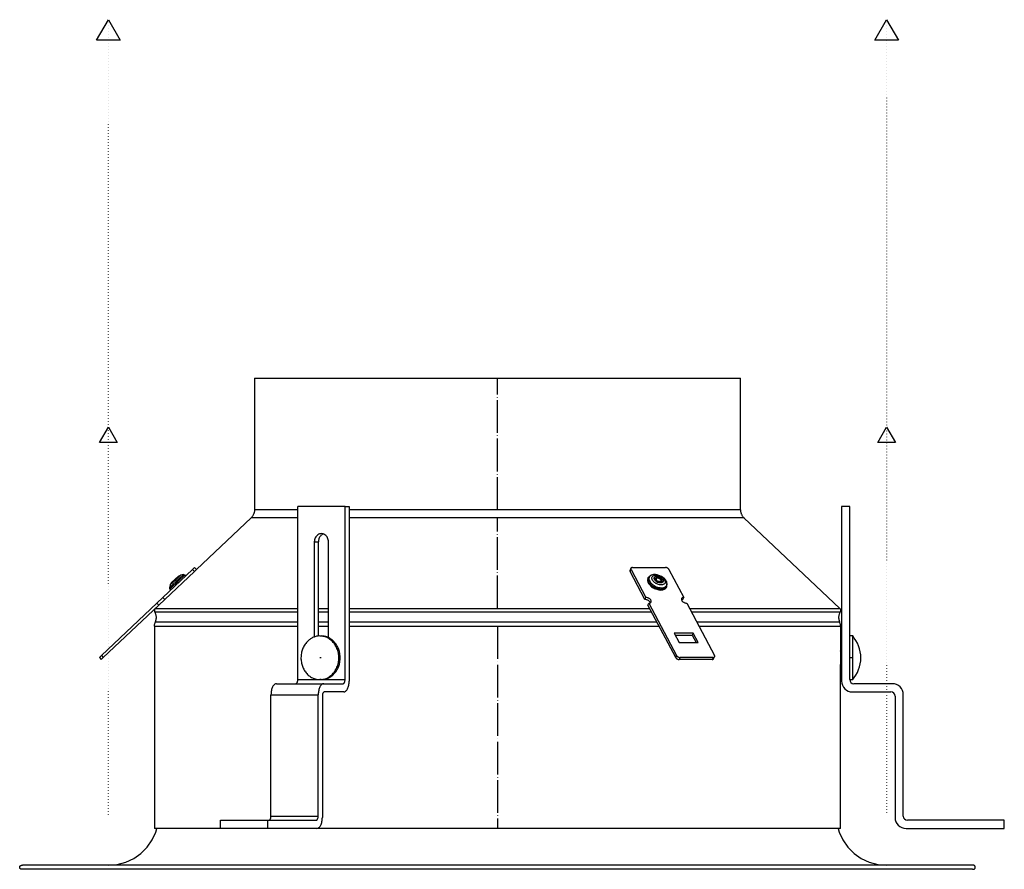
# Model space of a CAD drawing. Units: millimetres. Extents: x -4555 to 7325, y -7596 to 804.
# Drawn here: x -2684 to -2323, y -6330 to -6019 of the extents above; entities that cross this region are included whole.
import ezdxf

# ---------------------------------------------------------------- set-up
doc = ezdxf.new("R2010")
doc.units = ezdxf.units.MM
doc.linetypes.add('DOT_CENTER', pattern=[14, 12, -1, 0, -1])
doc.linetypes.add('DOTTED', pattern=[1, 0, -1])
doc.layers.add('1', color=7, linetype='Continuous')

msp = doc.modelspace()

# ---------------------------------------------------------------- linework, layer by layer
at = {"color": 3, "linetype": 'Continuous'}
for p, q in [((-2598.054, -6150.35), (-2598.054, -6198.628)), ((-2598.054, -6150.35), (-2522.977, -6150.35)), ((-2522.977, -6150.35), (-2420.054, -6150.35)), ((-2420.054, -6198.628), (-2420.054, -6150.35)), ((-2598.059, -6198.837), (-2598.076, -6199.046)), ((-2598.054, -6198.628), (-2598.059, -6198.837)), ((-2420.054, -6198.628), (-2420.048, -6198.837)), ((-2420.048, -6198.837), (-2420.032, -6199.046)), ((-2380.054, -6197.35), (-2383.054, -6197.35)), ((-2383.054, -6197.35), (-2383.054, -6261.35)), ((-2380.054, -6260.85), (-2380.054, -6197.35)), ((-2599.305, -6201.534), (-2619.321, -6220.468)), ((-2599.225, -6201.456), (-2599.305, -6201.534)), ((-2599.081, -6201.304), (-2599.225, -6201.456)), ((-2598.945, -6201.145), (-2599.081, -6201.304)), ((-2598.818, -6200.979), (-2598.945, -6201.145)), ((-2598.699, -6200.806), (-2598.818, -6200.979)), ((-2598.59, -6200.628), (-2598.699, -6200.806)), ((-2598.49, -6200.444), (-2598.59, -6200.628)), ((-2598.4, -6200.255), (-2598.49, -6200.444)), ((-2598.32, -6200.061), (-2598.4, -6200.255)), ((-2598.25, -6199.864), (-2598.32, -6200.061)), ((-2598.19, -6199.663), (-2598.25, -6199.864)), ((-2598.141, -6199.459), (-2598.19, -6199.663)), ((-2598.103, -6199.253), (-2598.141, -6199.459)), ((-2598.076, -6199.046), (-2598.103, -6199.253)), ((-2420.032, -6199.046), (-2420.005, -6199.253)), ((-2420.005, -6199.253), (-2419.966, -6199.459)), ((-2419.966, -6199.459), (-2419.918, -6199.663)), ((-2419.918, -6199.663), (-2419.858, -6199.864)), ((-2419.858, -6199.864), (-2419.788, -6200.061)), ((-2419.788, -6200.061), (-2419.708, -6200.255)), ((-2419.708, -6200.255), (-2419.618, -6200.444)), ((-2419.618, -6200.444), (-2419.518, -6200.628)), ((-2419.518, -6200.628), (-2419.409, -6200.806)), ((-2419.409, -6200.806), (-2419.29, -6200.979)), ((-2419.29, -6200.979), (-2419.162, -6201.145)), ((-2419.162, -6201.145), (-2419.026, -6201.304)), ((-2419.026, -6201.304), (-2418.882, -6201.456)), ((-2418.882, -6201.456), (-2418.803, -6201.534)), ((-2383.699, -6234.74), (-2418.803, -6201.534)), ((-2620.728, -6220.436), (-2631.625, -6230.744)), ((-2620.728, -6220.436), (-2620.001, -6219.748)), ((-2619.314, -6220.475), (-2620.001, -6219.748)), ((-2631.625, -6230.744), (-2633.804, -6232.805)), ((-2633.804, -6232.805), (-2654.145, -6252.047)), ((-2653.458, -6252.773), (-2633.117, -6233.532)), ((-2634.635, -6235.059), (-2634.655, -6235.108)), ((-2634.612, -6235.012), (-2634.635, -6235.059)), ((-2634.587, -6234.966), (-2634.612, -6235.012)), ((-2634.56, -6234.921), (-2634.587, -6234.966)), ((-2634.53, -6234.878), (-2634.56, -6234.921)), ((-2634.504, -6234.844), (-2634.53, -6234.878)), ((-2383.699, -6234.74), (-2383.679, -6234.759)), ((-2383.679, -6234.759), (-2383.643, -6234.797)), ((-2383.643, -6234.797), (-2383.609, -6234.837)), ((-2383.609, -6234.837), (-2383.577, -6234.878)), ((-2383.577, -6234.878), (-2383.548, -6234.921)), ((-2383.548, -6234.921), (-2383.52, -6234.966)), ((-2383.52, -6234.966), (-2383.495, -6235.012)), ((-2383.495, -6235.012), (-2383.473, -6235.059)), ((-2383.473, -6235.059), (-2383.453, -6235.108)), ((-2634.72, -6235.414), (-2634.721, -6235.466)), ((-2634.721, -6235.466), (-2634.72, -6235.518)), ((-2634.716, -6235.362), (-2634.72, -6235.414)), ((-2634.72, -6235.518), (-2634.716, -6235.571)), ((-2634.709, -6235.31), (-2634.716, -6235.362)), ((-2634.716, -6235.571), (-2634.709, -6235.622)), ((-2634.7, -6235.258), (-2634.709, -6235.31)), ((-2634.709, -6235.622), (-2634.7, -6235.674)), ((-2634.687, -6235.207), (-2634.7, -6235.258)), ((-2634.7, -6235.674), (-2634.687, -6235.725)), ((-2634.672, -6235.157), (-2634.687, -6235.207)), ((-2634.687, -6235.725), (-2634.672, -6235.775)), ((-2634.655, -6235.108), (-2634.672, -6235.157)), ((-2634.672, -6235.775), (-2634.655, -6235.824)), ((-2634.655, -6235.824), (-2634.635, -6235.873)), ((-2634.635, -6235.873), (-2634.612, -6235.92)), ((-2634.612, -6235.92), (-2634.587, -6235.966)), ((-2634.587, -6235.966), (-2634.576, -6235.985)), ((-2634.532, -6236.06), (-2634.576, -6235.985)), ((-2634.432, -6236.244), (-2634.532, -6236.06)), ((-2634.342, -6236.433), (-2634.432, -6236.244)), ((-2634.262, -6236.627), (-2634.342, -6236.433)), ((-2634.192, -6236.824), (-2634.262, -6236.627)), ((-2634.132, -6237.025), (-2634.192, -6236.824)), ((-2634.083, -6237.228), (-2634.132, -6237.025)), ((-2634.045, -6237.434), (-2634.083, -6237.228)), ((-2634.018, -6237.642), (-2634.045, -6237.434)), ((-2634.045, -6238.686), (-2634.018, -6238.478)), ((-2634.001, -6237.851), (-2634.018, -6237.642)), ((-2634.018, -6238.478), (-2634.001, -6238.269)), ((-2633.996, -6238.06), (-2634.001, -6237.851)), ((-2634.001, -6238.269), (-2633.996, -6238.06)), ((-2384.106, -6237.851), (-2384.112, -6238.06)), ((-2384.112, -6238.06), (-2384.106, -6238.269)), ((-2384.09, -6237.642), (-2384.106, -6237.851)), ((-2384.106, -6238.269), (-2384.09, -6238.478)), ((-2384.063, -6237.434), (-2384.09, -6237.642)), ((-2384.09, -6238.478), (-2384.063, -6238.686)), ((-2384.024, -6237.228), (-2384.063, -6237.434)), ((-2383.976, -6237.025), (-2384.024, -6237.228)), ((-2383.916, -6236.824), (-2383.976, -6237.025)), ((-2383.846, -6236.627), (-2383.916, -6236.824)), ((-2383.766, -6236.433), (-2383.846, -6236.627)), ((-2383.676, -6236.244), (-2383.766, -6236.433)), ((-2383.576, -6236.06), (-2383.676, -6236.244)), ((-2383.531, -6235.985), (-2383.576, -6236.06)), ((-2383.52, -6235.966), (-2383.531, -6235.985)), ((-2383.495, -6235.92), (-2383.52, -6235.966)), ((-2383.473, -6235.873), (-2383.495, -6235.92)), ((-2383.453, -6235.824), (-2383.473, -6235.873)), ((-2383.453, -6235.108), (-2383.435, -6235.157)), ((-2383.435, -6235.775), (-2383.453, -6235.824)), ((-2383.435, -6235.157), (-2383.42, -6235.207)), ((-2383.42, -6235.725), (-2383.435, -6235.775)), ((-2383.42, -6235.207), (-2383.408, -6235.258)), ((-2383.408, -6235.674), (-2383.42, -6235.725)), ((-2383.408, -6235.258), (-2383.399, -6235.31)), ((-2383.399, -6235.622), (-2383.408, -6235.674)), ((-2383.399, -6235.31), (-2383.392, -6235.362)), ((-2383.392, -6235.571), (-2383.399, -6235.622)), ((-2383.392, -6235.362), (-2383.388, -6235.414)), ((-2383.388, -6235.518), (-2383.392, -6235.571)), ((-2383.388, -6235.414), (-2383.386, -6235.466)), ((-2383.386, -6235.466), (-2383.388, -6235.518)), ((-2634.671, -6241.277), (-2634.666, -6241.068)), ((-2634.671, -6241.277), (-2634.671, -6315.35)), ((-2634.666, -6241.068), (-2634.649, -6240.859)), ((-2634.649, -6240.859), (-2634.622, -6240.651)), ((-2634.622, -6240.651), (-2634.584, -6240.445)), ((-2634.584, -6240.445), (-2634.535, -6240.242)), ((-2634.535, -6240.242), (-2634.475, -6240.041)), ((-2634.475, -6240.041), (-2634.405, -6239.843)), ((-2634.405, -6239.843), (-2634.334, -6239.669)), ((-2634.334, -6239.669), (-2634.262, -6239.494)), ((-2634.262, -6239.494), (-2634.192, -6239.296)), ((-2634.192, -6239.296), (-2634.132, -6239.095)), ((-2634.132, -6239.095), (-2634.083, -6238.892)), ((-2634.083, -6238.892), (-2634.045, -6238.686)), ((-2384.063, -6238.686), (-2384.024, -6238.892)), ((-2384.024, -6238.892), (-2383.976, -6239.095)), ((-2383.976, -6239.095), (-2383.916, -6239.296)), ((-2383.916, -6239.296), (-2383.846, -6239.494)), ((-2383.846, -6239.494), (-2383.774, -6239.669)), ((-2383.702, -6239.843), (-2383.774, -6239.669)), ((-2383.632, -6240.041), (-2383.702, -6239.843)), ((-2383.573, -6240.242), (-2383.632, -6240.041)), ((-2383.524, -6240.445), (-2383.573, -6240.242)), ((-2383.486, -6240.651), (-2383.524, -6240.445)), ((-2383.459, -6240.859), (-2383.486, -6240.651)), ((-2383.442, -6241.068), (-2383.459, -6240.859)), ((-2383.437, -6241.277), (-2383.442, -6241.068)), ((-2383.437, -6241.277), (-2383.437, -6250.25)), ((-2654.145, -6252.047), (-2654.872, -6252.734)), ((-2654.872, -6252.734), (-2654.185, -6253.461)), ((-2653.458, -6252.773), (-2654.185, -6253.461)), ((-2383.456, -6251.487), (-2383.464, -6252.795)), ((-2383.464, -6252.795), (-2383.463, -6252.849)), ((-2383.463, -6252.849), (-2383.457, -6254.12)), ((-2383.437, -6250.25), (-2383.456, -6251.487)), ((-2383.439, -6250.35), (-2383.437, -6250.25)), ((-2383.457, -6254.12), (-2383.437, -6255.45)), ((-2383.439, -6255.358), (-2383.439, -6255.35)), ((-2383.437, -6255.45), (-2383.439, -6255.358)), ((-2383.437, -6315.35), (-2383.437, -6255.45)), ((-2364.437, -6262.35), (-2378.554, -6262.35)), ((-2379.054, -6265.35), (-2364.937, -6265.35)), ((-2363.437, -6266.85), (-2363.437, -6311.35)), ((-2360.437, -6310.85), (-2360.437, -6266.35)), ((-2323.437, -6312.35), (-2358.937, -6312.35)), ((-2323.437, -6315.35), (-2323.437, -6312.35)), ((-2635.532, -6319.6), (-2634.17, -6316.677)), ((-2634.17, -6316.677), (-2633.814, -6315.35)), ((-2384.294, -6315.35), (-2383.938, -6316.677)), ((-2383.938, -6316.677), (-2382.575, -6319.6)), ((-2359.437, -6315.35), (-2323.437, -6315.35)), ((-2637.382, -6322.242), (-2635.532, -6319.6)), ((-2382.575, -6319.6), (-2380.726, -6322.242)), ((-2642.304, -6326.371), (-2639.662, -6324.522)), ((-2639.662, -6324.522), (-2637.382, -6322.242)), ((-2380.726, -6322.242), (-2378.445, -6324.522)), ((-2378.445, -6324.522), (-2375.804, -6326.371)), ((-2651.554, -6328.85), (-2648.341, -6328.569)), ((-2648.341, -6328.569), (-2645.227, -6327.734)), ((-2645.227, -6327.734), (-2642.304, -6326.371)), ((-2375.804, -6326.371), (-2372.881, -6327.734)), ((-2372.881, -6327.734), (-2369.766, -6328.569)), ((-2369.766, -6328.569), (-2366.749, -6328.85)), ((-2684.054, -6329.6), (-2684.053, -6329.561)), ((-2684.053, -6329.639), (-2684.054, -6329.6)), ((-2684.053, -6329.561), (-2684.05, -6329.522)), ((-2684.05, -6329.678), (-2684.053, -6329.639)), ((-2684.05, -6329.522), (-2684.045, -6329.483)), ((-2684.045, -6329.717), (-2684.05, -6329.678)), ((-2684.045, -6329.483), (-2684.038, -6329.444)), ((-2684.038, -6329.756), (-2684.045, -6329.717)), ((-2684.038, -6329.444), (-2684.028, -6329.406)), ((-2684.028, -6329.794), (-2684.038, -6329.756)), ((-2684.028, -6329.406), (-2684.017, -6329.368)), ((-2684.017, -6329.832), (-2684.028, -6329.794)), ((-2684.017, -6329.368), (-2684.004, -6329.331)), ((-2684.004, -6329.869), (-2684.017, -6329.832)), ((-2684.004, -6329.331), (-2683.989, -6329.295)), ((-2683.989, -6329.905), (-2684.004, -6329.869)), ((-2683.989, -6329.295), (-2683.972, -6329.259)), ((-2683.972, -6329.94), (-2683.989, -6329.905)), ((-2683.972, -6329.259), (-2683.953, -6329.225)), ((-2683.953, -6329.975), (-2683.972, -6329.94)), ((-2683.953, -6329.225), (-2683.933, -6329.192)), ((-2683.933, -6330.008), (-2683.953, -6329.975)), ((-2683.933, -6329.192), (-2683.911, -6329.159)), ((-2683.911, -6330.041), (-2683.933, -6330.008)), ((-2683.911, -6329.159), (-2683.887, -6329.128)), ((-2683.887, -6330.072), (-2683.911, -6330.041)), ((-2683.887, -6329.128), (-2683.861, -6329.098)), ((-2683.861, -6330.102), (-2683.887, -6330.072)), ((-2683.861, -6329.098), (-2683.834, -6329.07)), ((-2683.834, -6330.13), (-2683.861, -6330.102)), ((-2683.834, -6329.07), (-2683.806, -6329.043)), ((-2683.806, -6330.157), (-2683.834, -6330.13)), ((-2683.806, -6329.043), (-2683.776, -6329.017)), ((-2683.776, -6330.183), (-2683.806, -6330.157)), ((-2683.776, -6329.017), (-2683.745, -6328.993)), ((-2683.745, -6330.207), (-2683.776, -6330.183)), ((-2683.745, -6328.993), (-2683.712, -6328.971)), ((-2683.712, -6330.229), (-2683.745, -6330.207)), ((-2683.712, -6328.971), (-2683.679, -6328.95)), ((-2683.679, -6330.25), (-2683.712, -6330.229)), ((-2683.679, -6328.95), (-2683.644, -6328.932)), ((-2683.644, -6330.268), (-2683.679, -6330.25)), ((-2683.644, -6328.932), (-2683.609, -6328.915)), ((-2683.609, -6330.285), (-2683.644, -6330.268)), ((-2683.609, -6328.915), (-2683.573, -6328.9)), ((-2683.573, -6330.3), (-2683.609, -6330.285)), ((-2683.573, -6328.9), (-2683.536, -6328.887)), ((-2683.536, -6330.313), (-2683.573, -6330.3)), ((-2683.536, -6328.887), (-2683.498, -6328.876)), ((-2683.498, -6330.324), (-2683.536, -6330.313)), ((-2683.498, -6328.876), (-2683.46, -6328.866)), ((-2683.46, -6330.334), (-2683.498, -6330.324)), ((-2683.46, -6328.866), (-2683.421, -6328.859)), ((-2683.421, -6330.341), (-2683.46, -6330.334)), ((-2683.421, -6328.859), (-2683.382, -6328.854)), ((-2683.382, -6330.346), (-2683.421, -6330.341)), ((-2683.382, -6328.854), (-2683.343, -6328.851)), ((-2683.343, -6330.349), (-2683.382, -6330.346)), ((-2683.343, -6328.851), (-2683.065, -6328.85)), ((-2683.304, -6330.35), (-2683.343, -6330.349)), ((-2509.054, -6330.35), (-2683.304, -6330.35)), ((-2655.192, -6328.85), (-2683.065, -6328.85)), ((-2334.804, -6328.85), (-2655.192, -6328.85)), ((-2335.043, -6330.35), (-2509.054, -6330.35)), ((-2335.043, -6330.35), (-2334.765, -6330.349)), ((-2334.765, -6328.851), (-2334.804, -6328.85)), ((-2334.726, -6328.854), (-2334.765, -6328.851)), ((-2334.765, -6330.349), (-2334.726, -6330.346)), ((-2334.687, -6328.859), (-2334.726, -6328.854)), ((-2334.726, -6330.346), (-2334.687, -6330.341)), ((-2334.648, -6328.866), (-2334.687, -6328.859)), ((-2334.687, -6330.341), (-2334.648, -6330.334)), ((-2334.61, -6328.876), (-2334.648, -6328.866)), ((-2334.648, -6330.334), (-2334.61, -6330.324)), ((-2334.572, -6328.887), (-2334.61, -6328.876)), ((-2334.61, -6330.324), (-2334.572, -6330.313)), ((-2334.535, -6328.9), (-2334.572, -6328.887)), ((-2334.572, -6330.313), (-2334.535, -6330.3)), ((-2334.499, -6328.915), (-2334.535, -6328.9)), ((-2334.535, -6330.3), (-2334.499, -6330.285)), ((-2334.463, -6328.932), (-2334.499, -6328.915)), ((-2334.499, -6330.285), (-2334.463, -6330.268)), ((-2334.429, -6328.95), (-2334.463, -6328.932)), ((-2334.463, -6330.268), (-2334.429, -6330.25)), ((-2334.395, -6328.971), (-2334.429, -6328.95)), ((-2334.429, -6330.25), (-2334.395, -6330.229)), ((-2334.363, -6328.993), (-2334.395, -6328.971)), ((-2334.395, -6330.229), (-2334.363, -6330.207)), ((-2334.332, -6329.017), (-2334.363, -6328.993)), ((-2334.363, -6330.207), (-2334.332, -6330.183)), ((-2334.302, -6329.043), (-2334.332, -6329.017)), ((-2334.332, -6330.183), (-2334.302, -6330.157)), ((-2334.274, -6329.07), (-2334.302, -6329.043)), ((-2334.302, -6330.157), (-2334.274, -6330.13)), ((-2334.247, -6329.098), (-2334.274, -6329.07)), ((-2334.274, -6330.13), (-2334.247, -6330.102)), ((-2334.221, -6329.128), (-2334.247, -6329.098)), ((-2334.247, -6330.102), (-2334.221, -6330.072)), ((-2334.197, -6329.159), (-2334.221, -6329.128)), ((-2334.221, -6330.072), (-2334.197, -6330.041)), ((-2334.175, -6329.192), (-2334.197, -6329.159)), ((-2334.197, -6330.041), (-2334.175, -6330.008)), ((-2334.154, -6329.225), (-2334.175, -6329.192)), ((-2334.175, -6330.008), (-2334.154, -6329.975)), ((-2334.136, -6329.259), (-2334.154, -6329.225)), ((-2334.154, -6329.975), (-2334.136, -6329.94)), ((-2334.119, -6329.295), (-2334.136, -6329.259)), ((-2334.136, -6329.94), (-2334.119, -6329.905)), ((-2334.104, -6329.331), (-2334.119, -6329.295)), ((-2334.119, -6329.905), (-2334.104, -6329.869)), ((-2334.091, -6329.368), (-2334.104, -6329.331)), ((-2334.104, -6329.869), (-2334.091, -6329.832)), ((-2334.079, -6329.406), (-2334.091, -6329.368)), ((-2334.091, -6329.832), (-2334.079, -6329.794)), ((-2334.07, -6329.444), (-2334.079, -6329.406)), ((-2334.079, -6329.794), (-2334.07, -6329.756)), ((-2334.063, -6329.483), (-2334.07, -6329.444)), ((-2334.07, -6329.756), (-2334.063, -6329.717)), ((-2334.058, -6329.522), (-2334.063, -6329.483)), ((-2334.063, -6329.717), (-2334.058, -6329.678)), ((-2334.055, -6329.561), (-2334.058, -6329.522)), ((-2334.058, -6329.678), (-2334.055, -6329.639)), ((-2334.054, -6329.6), (-2334.055, -6329.561)), ((-2334.055, -6329.639), (-2334.054, -6329.6))]:
    msp.add_line(p, q, dxfattribs=at)
at = {"color": 2, "linetype": 'Continuous'}
for p, q in [((-2583.696, -6198.628), (-2598.054, -6198.628)), ((-2582.214, -6198.628), (-2583.696, -6198.628)), ((-2582.214, -6260.85), (-2582.214, -6197.35)), ((-2564.894, -6197.35), (-2582.214, -6197.35)), ((-2564.894, -6260.85), (-2564.894, -6197.35)), ((-2564.894, -6197.35), (-2563.394, -6197.35)), ((-2563.394, -6197.35), (-2563.394, -6261.35)), ((-2561.367, -6198.628), (-2563.394, -6198.628)), ((-2504.396, -6198.628), (-2561.367, -6198.628)), ((-2420.054, -6198.628), (-2504.396, -6198.628)), ((-2584.745, -6201.534), (-2599.305, -6201.534)), ((-2582.214, -6201.534), (-2584.745, -6201.534)), ((-2562.102, -6201.534), (-2563.394, -6201.534)), ((-2504.331, -6201.534), (-2562.102, -6201.534)), ((-2418.803, -6201.534), (-2504.331, -6201.534)), ((-2572.804, -6207.522), (-2573.048, -6207.578)), ((-2576.152, -6210.35), (-2576.152, -6245.233)), ((-2576.152, -6210.35), (-2574.652, -6210.35)), ((-2574.652, -6244.905), (-2574.652, -6210.35)), ((-2570.956, -6245.482), (-2570.956, -6210.35)), ((-2620.041, -6221.162), (-2620.728, -6220.436)), ((-2620.041, -6221.162), (-2619.314, -6220.475)), ((-2460.183, -6220.008), (-2460.527, -6220.735)), ((-2460.489, -6221.162), (-2460.145, -6220.436)), ((-2460.145, -6220.436), (-2454.697, -6230.744)), ((-2459.642, -6219.748), (-2447.518, -6219.748)), ((-2446.289, -6220.436), (-2440.84, -6230.744)), ((-2630.938, -6231.47), (-2620.041, -6221.162)), ((-2625.632, -6223.838), (-2629.175, -6227.189)), ((-2625.893, -6222.912), (-2628.403, -6225.287)), ((-2625.115, -6222.524), (-2627.024, -6224.33)), ((-2625.893, -6222.912), (-2625.21, -6222.543)), ((-2624.05, -6222.341), (-2625.632, -6223.838)), ((-2623.602, -6222.49), (-2625.591, -6224.372)), ((-2625.21, -6222.543), (-2625.115, -6222.524)), ((-2624.05, -6222.341), (-2625.115, -6222.524)), ((-2624.05, -6222.341), (-2623.742, -6222.387)), ((-2623.742, -6222.387), (-2623.602, -6222.49)), ((-2623.271, -6222.841), (-2623.602, -6222.49)), ((-2455.04, -6231.47), (-2460.489, -6221.162)), ((-2453.973, -6223.814), (-2453.808, -6223.464)), ((-2453.798, -6223.453), (-2453.808, -6223.464)), ((-2453.782, -6223.419), (-2453.798, -6223.453)), ((-2453.64, -6223.197), (-2453.782, -6223.419)), ((-2453.527, -6223.076), (-2453.64, -6223.197)), ((-2453.277, -6222.903), (-2453.527, -6223.076)), ((-2452.974, -6222.707), (-2453.277, -6222.903)), ((-2452.762, -6222.561), (-2452.974, -6222.707)), ((-2451.598, -6222.354), (-2452.762, -6222.561)), ((-2450.299, -6222.532), (-2451.598, -6222.354)), ((-2451.007, -6223.998), (-2450.937, -6223.842)), ((-2450.985, -6224.051), (-2451.007, -6223.998)), ((-2450.788, -6224.409), (-2450.985, -6224.051)), ((-2449.022, -6223.059), (-2450.299, -6222.532)), ((-2447.935, -6223.861), (-2449.022, -6223.059)), ((-2447.183, -6224.845), (-2447.935, -6223.861)), ((-2628.933, -6226.135), (-2629.175, -6227.189)), ((-2629.175, -6227.189), (-2629.146, -6227.499)), ((-2629.146, -6227.499), (-2629.051, -6227.644)), ((-2625.591, -6224.372), (-2629.051, -6227.644)), ((-2628.719, -6227.995), (-2629.051, -6227.644)), ((-2627.024, -6224.33), (-2628.933, -6226.135)), ((-2628.909, -6226.042), (-2628.933, -6226.135)), ((-2628.403, -6225.287), (-2628.909, -6226.042)), ((-2450.73, -6224.484), (-2450.788, -6224.409)), ((-2450.397, -6224.729), (-2450.73, -6224.484)), ((-2449.999, -6224.894), (-2450.397, -6224.729)), ((-2449.691, -6224.935), (-2449.999, -6224.894)), ((-2449.614, -6224.946), (-2449.691, -6224.935)), ((-2449.454, -6224.909), (-2449.614, -6224.946)), ((-2449.323, -6224.898), (-2449.454, -6224.909)), ((-2449.255, -6224.85), (-2449.323, -6224.898)), ((-2449.198, -6224.81), (-2449.255, -6224.85)), ((-2449.199, -6224.814), (-2449.175, -6224.794)), ((-2449.175, -6224.794), (-2449.198, -6224.81)), ((-2447.193, -6227.021), (-2447.028, -6226.671)), ((-2446.867, -6225.919), (-2447.183, -6224.845)), ((-2447.028, -6226.671), (-2446.984, -6226.495)), ((-2446.984, -6226.495), (-2446.869, -6225.934)), ((-2446.869, -6225.934), (-2446.867, -6225.919)), ((-2630.938, -6231.47), (-2631.625, -6230.744)), ((-2455.04, -6231.47), (-2454.697, -6230.744)), ((-2441.184, -6231.47), (-2440.84, -6230.744)), ((-2634.394, -6234.74), (-2582.736, -6234.74)), ((-2633.117, -6233.532), (-2633.804, -6232.805)), ((-2630.938, -6231.47), (-2633.117, -6233.532)), ((-2582.736, -6234.74), (-2582.214, -6234.74)), ((-2574.652, -6234.74), (-2571.731, -6234.74)), ((-2571.731, -6234.74), (-2570.956, -6234.74)), ((-2563.394, -6234.74), (-2560.04, -6234.74)), ((-2560.04, -6234.74), (-2458.068, -6234.74)), ((-2458.068, -6234.74), (-2453.312, -6234.74)), ((-2453.95, -6233.532), (-2453.607, -6232.805)), ((-2443.78, -6252.773), (-2453.95, -6233.532)), ((-2453.607, -6232.805), (-2443.436, -6252.047)), ((-2453.137, -6232.716), (-2453.196, -6232.501)), ((-2441.639, -6231.549), (-2441.654, -6231.559)), ((-2439.75, -6232.805), (-2429.58, -6252.047)), ((-2438.728, -6234.74), (-2435.372, -6234.74)), ((-2435.372, -6234.74), (-2383.699, -6234.74)), ((-2634.576, -6235.985), (-2582.834, -6235.985)), ((-2582.834, -6235.985), (-2582.214, -6235.985)), ((-2574.652, -6235.985), (-2571.815, -6235.985)), ((-2571.815, -6235.985), (-2570.956, -6235.985)), ((-2563.394, -6235.985), (-2560.108, -6235.985)), ((-2560.108, -6235.985), (-2515.623, -6235.985)), ((-2515.623, -6235.985), (-2457.999, -6235.985)), ((-2457.999, -6235.985), (-2452.654, -6235.985)), ((-2438.07, -6235.985), (-2435.274, -6235.985)), ((-2435.274, -6235.985), (-2383.531, -6235.985)), ((-2634.671, -6241.277), (-2582.89, -6241.277)), ((-2634.334, -6239.669), (-2582.691, -6239.669)), ((-2582.89, -6241.277), (-2582.214, -6241.277)), ((-2582.691, -6239.669), (-2582.214, -6239.669)), ((-2574.652, -6239.669), (-2571.694, -6239.669)), ((-2574.652, -6241.277), (-2571.863, -6241.277)), ((-2571.863, -6241.277), (-2570.956, -6241.277)), ((-2571.694, -6239.669), (-2570.956, -6239.669)), ((-2563.394, -6239.669), (-2560.01, -6239.669)), ((-2563.394, -6241.277), (-2560.147, -6241.277)), ((-2560.147, -6241.277), (-2515.628, -6241.277)), ((-2560.01, -6239.669), (-2515.611, -6239.669)), ((-2515.628, -6241.277), (-2452.025, -6241.277)), ((-2515.611, -6239.669), (-2452.178, -6239.669)), ((-2452.178, -6239.669), (-2450.707, -6239.669)), ((-2452.025, -6241.277), (-2449.857, -6241.277)), ((-2436.123, -6239.669), (-2435.416, -6239.669)), ((-2435.416, -6239.669), (-2383.774, -6239.669)), ((-2435.273, -6241.277), (-2435.218, -6241.277)), ((-2435.218, -6241.277), (-2383.437, -6241.277)), ((-2574.104, -6244.85), (-2573.604, -6244.85)), ((-2444.331, -6243.8), (-2442.515, -6247.236)), ((-2437.403, -6243.8), (-2444.331, -6243.8)), ((-2443.947, -6244.527), (-2437.746, -6244.527)), ((-2437.403, -6243.8), (-2437.746, -6244.527)), ((-2437.746, -6244.527), (-2436.314, -6247.236)), ((-2435.587, -6247.236), (-2437.403, -6243.8)), ((-2378.954, -6244.85), (-2379.954, -6244.85)), ((-2379.954, -6246.722), (-2379.954, -6244.85)), ((-2378.379, -6245.59), (-2378.954, -6244.85)), ((-2378.954, -6246.722), (-2378.954, -6244.85)), ((-2377.77, -6246.518), (-2378.379, -6245.59)), ((-2442.515, -6247.236), (-2435.587, -6247.236)), ((-2379.954, -6260.85), (-2379.954, -6246.722)), ((-2378.954, -6260.85), (-2378.954, -6246.722)), ((-2377.243, -6247.495), (-2377.77, -6246.518)), ((-2376.803, -6248.514), (-2377.243, -6247.495)), ((-2376.451, -6249.566), (-2376.803, -6248.514)), ((-2654.145, -6252.047), (-2653.458, -6252.773)), ((-2443.436, -6252.047), (-2443.78, -6252.773)), ((-2442.207, -6252.734), (-2442.551, -6253.461)), ((-2430.083, -6252.734), (-2442.207, -6252.734)), ((-2430.083, -6252.734), (-2430.426, -6253.461)), ((-2429.886, -6253.201), (-2429.542, -6252.474)), ((-2383.054, -6250.35), (-2383.439, -6250.35)), ((-2379.954, -6250.1), (-2380.054, -6250.1)), ((-2376.191, -6250.645), (-2376.451, -6249.566)), ((-2376.025, -6251.742), (-2376.191, -6250.645)), ((-2375.991, -6252.287), (-2376.025, -6251.742)), ((-2375.973, -6252.591), (-2375.991, -6252.287)), ((-2375.979, -6253.215), (-2375.97, -6253.04)), ((-2375.968, -6252.711), (-2375.973, -6252.591)), ((-2375.97, -6253.04), (-2375.966, -6252.948)), ((-2375.966, -6252.788), (-2375.968, -6252.711)), ((-2375.965, -6252.82), (-2375.966, -6252.788)), ((-2375.966, -6252.912), (-2375.965, -6252.88)), ((-2375.966, -6252.948), (-2375.966, -6252.912)), ((-2375.965, -6252.85), (-2375.965, -6252.82)), ((-2375.965, -6252.88), (-2375.965, -6252.85)), ((-2430.426, -6253.461), (-2442.551, -6253.461)), ((-2383.054, -6255.35), (-2383.439, -6255.35)), ((-2379.954, -6255.6), (-2380.054, -6255.6)), ((-2376.803, -6257.186), (-2376.451, -6256.134)), ((-2376.451, -6256.134), (-2376.191, -6255.055)), ((-2376.191, -6255.055), (-2376.025, -6253.957)), ((-2376.025, -6253.957), (-2375.979, -6253.215)), ((-2378.954, -6260.85), (-2378.379, -6260.109)), ((-2378.379, -6260.109), (-2377.77, -6259.182)), ((-2377.77, -6259.182), (-2377.243, -6258.205)), ((-2377.243, -6258.205), (-2376.803, -6257.186)), ((-2590.023, -6262.35), (-2572.702, -6262.35)), ((-2582.214, -6260.85), (-2574.104, -6260.85)), ((-2573.604, -6260.85), (-2574.104, -6260.85)), ((-2573.604, -6260.85), (-2564.894, -6260.85)), ((-2572.702, -6262.35), (-2565.644, -6262.35)), ((-2379.954, -6260.85), (-2378.954, -6260.85)), ((-2592.023, -6266.35), (-2574.702, -6266.35)), ((-2592.023, -6310.85), (-2592.023, -6266.35)), ((-2574.702, -6310.85), (-2574.702, -6266.35)), ((-2573.202, -6266.85), (-2573.202, -6311.35)), ((-2565.394, -6265.35), (-2572.452, -6265.35)), ((-2610.523, -6315.35), (-2610.523, -6312.35)), ((-2610.523, -6312.35), (-2593.202, -6312.35)), ((-2593.202, -6312.35), (-2575.452, -6312.35)), ((-2593.202, -6315.35), (-2593.202, -6312.35)), ((-2592.023, -6310.85), (-2574.702, -6310.85)), ((-2610.68, -6315.35), (-2634.671, -6315.35)), ((-2610.523, -6315.35), (-2610.68, -6315.35)), ((-2593.202, -6315.35), (-2610.523, -6315.35)), ((-2575.202, -6315.35), (-2593.202, -6315.35)), ((-2571.863, -6315.35), (-2575.202, -6315.35)), ((-2502.48, -6315.35), (-2571.863, -6315.35)), ((-2383.437, -6315.35), (-2502.48, -6315.35))]:
    msp.add_line(p, q, dxfattribs=at)
at = {"color": 3, "linetype": 'Continuous'}
for centre, radius, start, end in [((-2379.054, -6261.35), 4, 180, 270), ((-2378.554, -6260.85), 1.5, 180, 270), ((-2364.437, -6266.35), 4, 0, 90), ((-2364.937, -6266.85), 1.5, 0, 90), ((-2359.437, -6311.35), 4, 180, 270), ((-2358.937, -6310.85), 1.5, 180, 270)]:
    msp.add_arc(centre, radius, start, end, dxfattribs=at)
at = {"color": 2, "linetype": 'Continuous'}
for points, knots in [([(-2570.956, -6210.35), (-2570.973, -6210.089), (-2571.007, -6209.571), (-2571.275, -6208.843), (-2571.686, -6208.215), (-2572.23, -6207.729), (-2572.866, -6207.421), (-2573.554, -6207.315), (-2574.241, -6207.421), (-2574.878, -6207.729), (-2575.422, -6208.215), (-2575.833, -6208.843), (-2576.101, -6209.571), (-2576.135, -6210.089), (-2576.152, -6210.35)], [0, 0, 0, 0, 0.7814874, 1.5501745, 2.296171, 3.0150767, 3.7096675, 4.3898245, 5.0699816, 5.7645723, 6.483478, 7.2294745, 7.9981616, 8.779649, 8.779649, 8.779649, 8.779649]), ([(-2573.048, -6207.578), (-2573.202, -6207.665), (-2573.515, -6207.839), (-2573.907, -6208.222), (-2574.232, -6208.678), (-2574.47, -6209.2), (-2574.623, -6209.764), (-2574.642, -6210.154), (-2574.652, -6210.35)], [0, 0, 0, 0, 0.5278379, 1.0702376, 1.6279708, 2.1995046, 2.7813799, 3.3687761, 3.3687761, 3.3687761, 3.3687761]), ([(-2460.183, -6220.008), (-2460.195, -6220.04), (-2460.219, -6220.104), (-2460.22, -6220.213), (-2460.197, -6220.326), (-2460.163, -6220.398), (-2460.145, -6220.436)], [0, 0, 0, 0, 0.10043111, 0.20572199, 0.31962549, 0.44428133, 0.44428133, 0.44428133, 0.44428133]), ([(-2459.642, -6219.748), (-2459.704, -6219.751), (-2459.821, -6219.757), (-2459.979, -6219.808), (-2460.109, -6219.889), (-2460.159, -6219.969), (-2460.183, -6220.008)], [0, 0, 0, 0, 0.18473433, 0.3492277, 0.49546397, 0.63050308, 0.63050308, 0.63050308, 0.63050308]), ([(-2446.289, -6220.436), (-2446.327, -6220.374), (-2446.409, -6220.245), (-2446.587, -6220.084), (-2446.797, -6219.943), (-2447.032, -6219.836), (-2447.274, -6219.764), (-2447.439, -6219.753), (-2447.518, -6219.748)], [0, 0, 0, 0, 0.2165452, 0.4569363, 0.7129906, 0.974019, 1.2286064, 1.4662841, 1.4662841, 1.4662841, 1.4662841]), ([(-2460.527, -6220.735), (-2460.538, -6220.766), (-2460.563, -6220.831), (-2460.564, -6220.939), (-2460.541, -6221.052), (-2460.507, -6221.124), (-2460.489, -6221.162)], [0, 0, 0, 0, 0.10043091, 0.20572141, 0.31962438, 0.44427959, 0.44427959, 0.44427959, 0.44427959]), ([(-2453.973, -6223.814), (-2454.028, -6223.976), (-2454.142, -6224.312), (-2454.07, -6224.879), (-2453.838, -6225.456), (-2453.445, -6226.027), (-2452.914, -6226.566), (-2452.271, -6227.049), (-2451.546, -6227.452), (-2450.774, -6227.757), (-2449.992, -6227.948), (-2449.239, -6228.016), (-2448.548, -6227.958), (-2447.956, -6227.771), (-2447.471, -6227.467), (-2447.283, -6227.166), (-2447.193, -6227.021)], [0, 0, 0, 0, 0.505432, 1.052633, 1.6679838, 2.3589623, 3.1180717, 3.9276856, 4.7640128, 5.6003403, 6.409955, 7.1690655, 7.8600455, 8.4753978, 9.0226, 9.5280324, 9.5280324, 9.5280324, 9.5280324]), ([(-2453.808, -6223.464), (-2453.863, -6223.626), (-2453.977, -6223.965), (-2453.902, -6224.536), (-2453.667, -6225.116), (-2453.267, -6225.689), (-2452.733, -6226.235), (-2452.3, -6226.538), (-2452.077, -6226.694)], [0, 0, 0, 0, 0.5085208, 1.0595209, 1.6796799, 2.3763493, 3.1416368, 3.9573827, 3.9573827, 3.9573827, 3.9573827]), ([(-2453.677, -6223.245), (-2453.699, -6223.277), (-2453.743, -6223.339), (-2453.779, -6223.407), (-2453.796, -6223.441)], [0, 0, 0, 0, 0.11510761, 0.22955118, 0.22955118, 0.22955118, 0.22955118]), ([(-2451.556, -6222.341), (-2451.801, -6222.354), (-2452.261, -6222.379), (-2452.879, -6222.608), (-2453.34, -6222.984), (-2453.591, -6223.499), (-2453.601, -6224.093), (-2453.39, -6224.711), (-2452.986, -6225.323), (-2452.415, -6225.896), (-2451.712, -6226.399), (-2450.919, -6226.8), (-2450.086, -6227.074), (-2449.264, -6227.205), (-2448.503, -6227.184), (-2447.846, -6227.008), (-2447.331, -6226.679), (-2447.01, -6226.201), (-2446.927, -6225.624), (-2447.074, -6225.011), (-2447.416, -6224.389), (-2447.76, -6224.029), (-2447.943, -6223.838)], [0, 0, 0, 0, 0.7340049, 1.3762748, 1.9422058, 2.4766095, 3.0398896, 3.6780787, 4.4079016, 5.221156, 6.0933271, 6.9906652, 7.8758927, 8.713403, 9.4746942, 10.1448642, 10.730845, 11.268685, 11.8169715, 12.4289506, 13.1304701, 13.9200629, 13.9200629, 13.9200629, 13.9200629]), ([(-2452.444, -6223.206), (-2452.486, -6223.34), (-2452.575, -6223.622), (-2452.473, -6224.096), (-2452.226, -6224.566), (-2451.835, -6225.019), (-2451.331, -6225.425), (-2450.745, -6225.759), (-2450.114, -6226), (-2449.48, -6226.133), (-2448.883, -6226.147), (-2448.36, -6226.041), (-2447.94, -6225.814), (-2447.664, -6225.467), (-2447.571, -6225.033), (-2447.662, -6224.565), (-2447.912, -6224.093), (-2448.302, -6223.64), (-2448.806, -6223.234), (-2449.393, -6222.9), (-2450.023, -6222.659), (-2450.657, -6222.527), (-2451.255, -6222.512), (-2451.775, -6222.619), (-2452.206, -6222.841), (-2452.368, -6223.089), (-2452.444, -6223.206)], [0, 0, 0, 0, 0.4145636, 0.8741227, 1.4026298, 2.0009466, 2.6537163, 3.3359477, 4.0181792, 4.6709489, 5.2692656, 5.7977728, 6.2573318, 6.6718955, 7.0864591, 7.5460181, 8.0745253, 8.6728421, 9.3256117, 10.0078432, 10.6900747, 11.3428443, 11.9411611, 12.4696682, 12.9292273, 13.3437909, 13.3437909, 13.3437909, 13.3437909]), ([(-2451.606, -6223.379), (-2451.636, -6223.479), (-2451.7, -6223.693), (-2451.603, -6224.05), (-2451.393, -6224.398), (-2451.072, -6224.726), (-2450.669, -6225.008), (-2450.213, -6225.224), (-2449.739, -6225.357), (-2449.282, -6225.397), (-2448.877, -6225.339), (-2448.549, -6225.183), (-2448.334, -6224.926), (-2448.272, -6224.596), (-2448.359, -6224.244), (-2448.572, -6223.894), (-2448.892, -6223.567), (-2449.295, -6223.285), (-2449.752, -6223.069), (-2450.225, -6222.936), (-2450.683, -6222.896), (-2451.085, -6222.955), (-2451.422, -6223.106), (-2451.547, -6223.292), (-2451.606, -6223.379)], [0, 0, 0, 0, 0.3097673, 0.6585601, 1.0646376, 1.5250206, 2.0228958, 2.5340441, 3.031919, 3.4923025, 3.8983794, 4.2471728, 4.5569398, 4.8667068, 5.2155003, 5.6215771, 6.0819607, 6.5798356, 7.0909838, 7.588859, 8.049242, 8.4553195, 8.8041124, 9.1138796, 9.1138796, 9.1138796, 9.1138796]), ([(-2450.289, -6222.526), (-2450.504, -6222.472), (-2450.92, -6222.368), (-2451.348, -6222.35), (-2451.556, -6222.341)], [0, 0, 0, 0, 0.6605282, 1.2828489, 1.2828489, 1.2828489, 1.2828489]), ([(-2448.852, -6224.681), (-2448.831, -6224.611), (-2448.787, -6224.462), (-2448.854, -6224.214), (-2449, -6223.971), (-2449.224, -6223.743), (-2449.504, -6223.547), (-2449.822, -6223.397), (-2450.152, -6223.304), (-2450.469, -6223.276), (-2450.751, -6223.316), (-2450.979, -6223.425), (-2451.129, -6223.604), (-2451.173, -6223.833), (-2451.112, -6224.078), (-2450.964, -6224.322), (-2450.741, -6224.55), (-2450.46, -6224.746), (-2450.142, -6224.896), (-2449.813, -6224.989), (-2449.494, -6225.017), (-2449.215, -6224.976), (-2448.98, -6224.871), (-2448.893, -6224.742), (-2448.852, -6224.681)], [0, 0, 0, 0, 0.2156149, 0.4583937, 0.7410457, 1.0614974, 1.4080456, 1.7638326, 2.1103807, 2.4308327, 2.7134843, 2.9562635, 3.1718782, 3.3874929, 3.6302721, 3.9129237, 4.2333757, 4.5799238, 4.9357108, 5.282259, 5.6027107, 5.8853627, 6.1281415, 6.3437564, 6.3437564, 6.3437564, 6.3437564]), ([(-2450.937, -6223.842), (-2450.958, -6223.876), (-2450.999, -6223.945), (-2451.005, -6224.025), (-2451.007, -6224.065)], [0, 0, 0, 0, 0.11669361, 0.2367456, 0.2367456, 0.2367456, 0.2367456]), ([(-2449.713, -6223.842), (-2449.79, -6223.803), (-2449.944, -6223.726), (-2450.188, -6223.659), (-2450.423, -6223.633), (-2450.635, -6223.655), (-2450.817, -6223.718), (-2450.899, -6223.802), (-2450.937, -6223.842)], [0, 0, 0, 0, 0.2610282, 0.5156155, 0.7532926, 0.9663505, 1.1520854, 1.3155531, 1.3155531, 1.3155531, 1.3155531]), ([(-2447.943, -6223.838), (-2448.107, -6223.693), (-2448.443, -6223.399), (-2449.018, -6223.04), (-2449.634, -6222.734), (-2450.072, -6222.595), (-2450.289, -6222.526)], [0, 0, 0, 0, 0.6553197, 1.3368396, 2.0282668, 2.7125033, 2.7125033, 2.7125033, 2.7125033]), ([(-2449.129, -6224.591), (-2449.139, -6224.524), (-2449.159, -6224.38), (-2449.29, -6224.18), (-2449.474, -6223.991), (-2449.631, -6223.893), (-2449.713, -6223.842)], [0, 0, 0, 0, 0.20000675, 0.43392334, 0.69971027, 0.98678404, 0.98678404, 0.98678404, 0.98678404]), ([(-2452.077, -6226.694), (-2451.853, -6226.826), (-2451.405, -6227.092), (-2450.684, -6227.378), (-2449.954, -6227.572), (-2449.243, -6227.658), (-2448.58, -6227.635), (-2447.996, -6227.5), (-2447.498, -6227.264), (-2447.268, -6227.01), (-2447.158, -6226.89)], [0, 0, 0, 0, 0.7797522, 1.5602591, 2.3197874, 3.0385793, 3.701083, 4.2986111, 4.8326199, 5.3180918, 5.3180918, 5.3180918, 5.3180918]), ([(-2449.199, -6224.814), (-2449.178, -6224.78), (-2449.137, -6224.712), (-2449.132, -6224.632), (-2449.129, -6224.591)], [0, 0, 0, 0, 0.11669365, 0.23674565, 0.23674565, 0.23674565, 0.23674565]), ([(-2447.158, -6226.89), (-2447.134, -6226.855), (-2447.085, -6226.785), (-2447.047, -6226.709), (-2447.028, -6226.671)], [0, 0, 0, 0, 0.12789246, 0.25503865, 0.25503865, 0.25503865, 0.25503865]), ([(-2453.607, -6232.805), (-2453.5, -6232.799), (-2453.3, -6232.788), (-2453.032, -6232.686), (-2452.836, -6232.518), (-2452.735, -6232.288), (-2452.743, -6232.026), (-2452.848, -6231.756), (-2453.037, -6231.491), (-2453.299, -6231.246), (-2453.616, -6231.035), (-2453.968, -6230.875), (-2454.331, -6230.766), (-2454.578, -6230.751), (-2454.697, -6230.744)], [0, 0, 0, 0, 0.3195868, 0.5981896, 0.8433913, 1.0764942, 1.3251091, 1.6089024, 1.9337205, 2.2943073, 2.6783888, 3.069931, 3.4518117, 3.8083275, 3.8083275, 3.8083275, 3.8083275]), ([(-2440.84, -6230.744), (-2440.947, -6230.749), (-2441.147, -6230.76), (-2441.415, -6230.863), (-2441.611, -6231.031), (-2441.712, -6231.261), (-2441.704, -6231.523), (-2441.599, -6231.793), (-2441.41, -6232.058), (-2441.148, -6232.303), (-2440.831, -6232.514), (-2440.479, -6232.674), (-2440.116, -6232.782), (-2439.869, -6232.798), (-2439.75, -6232.805)], [0, 0, 0, 0, 0.3195856, 0.5981875, 0.8433884, 1.0764907, 1.3251049, 1.6088973, 1.9337143, 2.2942999, 2.6783802, 3.0699215, 3.4518015, 3.808317, 3.808317, 3.808317, 3.808317]), ([(-2453.196, -6232.501), (-2453.254, -6232.409), (-2453.377, -6232.215), (-2453.644, -6231.973), (-2453.959, -6231.762), (-2454.311, -6231.601), (-2454.675, -6231.493), (-2454.921, -6231.478), (-2455.04, -6231.47)], [0, 0, 0, 0, 0.3248177, 0.685404, 1.0694848, 1.4610263, 1.8429063, 2.1994216, 2.1994216, 2.1994216, 2.1994216]), ([(-2441.184, -6231.47), (-2441.265, -6231.473), (-2441.421, -6231.478), (-2441.569, -6231.526), (-2441.639, -6231.549)], [0, 0, 0, 0, 0.24376989, 0.46439882, 0.46439882, 0.46439882, 0.46439882]), ([(-2574.104, -6244.85), (-2574.508, -6244.874), (-2575.319, -6244.921), (-2576.494, -6245.303), (-2577.605, -6245.887), (-2578.237, -6246.441), (-2578.557, -6246.722)], [0, 0, 0, 0, 1.2091927, 2.430266, 3.6733604, 4.9455211, 4.9455211, 4.9455211, 4.9455211]), ([(-2574.104, -6260.85), (-2573.584, -6260.811), (-2572.537, -6260.731), (-2571.053, -6260.103), (-2569.728, -6259.141), (-2568.627, -6257.858), (-2567.802, -6256.331), (-2567.291, -6254.634), (-2567.118, -6252.85), (-2567.291, -6251.066), (-2567.802, -6249.368), (-2568.627, -6247.842), (-2569.728, -6246.559), (-2571.053, -6245.597), (-2572.537, -6244.969), (-2573.584, -6244.889), (-2574.104, -6244.85)], [0, 0, 0, 0, 1.5546637, 3.1340434, 4.7570102, 6.4327412, 8.1596255, 9.9264615, 11.7150842, 13.5037068, 15.2705428, 16.9974271, 18.6731581, 20.2961249, 21.8755046, 23.4301683, 23.4301683, 23.4301683, 23.4301683]), ([(-2566.676, -6252.85), (-2566.701, -6252.327), (-2566.752, -6251.287), (-2567.16, -6249.782), (-2567.796, -6248.393), (-2568.66, -6247.173), (-2569.714, -6246.166), (-2570.921, -6245.422), (-2572.235, -6244.941), (-2573.15, -6244.88), (-2573.604, -6244.85)], [0, 0, 0, 0, 1.5663901, 3.118058, 4.6421484, 6.129437, 7.5758366, 8.9834046, 10.3605124, 11.7208511, 11.7208511, 11.7208511, 11.7208511]), ([(-2578.557, -6246.722), (-2578.901, -6247.098), (-2579.598, -6247.861), (-2580.342, -6249.253), (-2580.845, -6250.775), (-2581.068, -6252.384), (-2581.007, -6254.011), (-2580.663, -6255.592), (-2580.05, -6257.062), (-2579.192, -6258.36), (-2578.122, -6259.436), (-2576.883, -6260.235), (-2575.524, -6260.752), (-2574.575, -6260.818), (-2574.104, -6260.85)], [0, 0, 0, 0, 1.5242911, 3.0906709, 4.6909142, 6.3119081, 7.9376822, 9.5516214, 11.1387156, 12.6877161, 14.1930207, 15.6560035, 17.0853666, 18.4960857, 18.4960857, 18.4960857, 18.4960857]), ([(-2573.604, -6260.85), (-2573.15, -6260.82), (-2572.235, -6260.759), (-2570.921, -6260.278), (-2569.714, -6259.534), (-2568.66, -6258.527), (-2567.796, -6257.307), (-2567.16, -6255.918), (-2566.752, -6254.413), (-2566.701, -6253.373), (-2566.676, -6252.85)], [0, 0, 0, 0, 1.3603387, 2.7374465, 4.1450145, 5.591414, 7.0787027, 8.6027931, 10.1544609, 11.7208511, 11.7208511, 11.7208511, 11.7208511]), ([(-2443.78, -6252.773), (-2443.741, -6252.835), (-2443.659, -6252.964), (-2443.482, -6253.125), (-2443.271, -6253.266), (-2443.037, -6253.373), (-2442.794, -6253.445), (-2442.63, -6253.456), (-2442.551, -6253.461)], [0, 0, 0, 0, 0.216545, 0.456936, 0.71299, 0.974018, 1.2286051, 1.4662825, 1.4662825, 1.4662825, 1.4662825]), ([(-2443.436, -6252.047), (-2443.398, -6252.108), (-2443.316, -6252.237), (-2443.138, -6252.399), (-2442.928, -6252.54), (-2442.693, -6252.647), (-2442.451, -6252.719), (-2442.286, -6252.729), (-2442.207, -6252.734)], [0, 0, 0, 0, 0.2165443, 0.4569348, 0.7129883, 0.9740158, 1.2286024, 1.4662794, 1.4662794, 1.4662794, 1.4662794]), ([(-2430.083, -6252.734), (-2430.021, -6252.731), (-2429.904, -6252.726), (-2429.746, -6252.674), (-2429.616, -6252.594), (-2429.566, -6252.513), (-2429.542, -6252.474)], [0, 0, 0, 0, 0.18473155, 0.34922273, 0.49545726, 0.63049464, 0.63049464, 0.63049464, 0.63049464]), ([(-2429.542, -6252.474), (-2429.53, -6252.443), (-2429.506, -6252.378), (-2429.505, -6252.27), (-2429.528, -6252.157), (-2429.562, -6252.085), (-2429.58, -6252.047)], [0, 0, 0, 0, 0.10043213, 0.2057239, 0.31962837, 0.44428539, 0.44428539, 0.44428539, 0.44428539]), ([(-2430.426, -6253.461), (-2430.365, -6253.458), (-2430.248, -6253.452), (-2430.089, -6253.401), (-2429.96, -6253.32), (-2429.91, -6253.24), (-2429.886, -6253.201)], [0, 0, 0, 0, 0.1847319, 0.34922331, 0.49545803, 0.63049567, 0.63049567, 0.63049567, 0.63049567]), ([(-2590.023, -6262.35), (-2590.156, -6262.366), (-2590.436, -6262.4), (-2590.82, -6262.656), (-2591.164, -6263.033), (-2591.462, -6263.537), (-2591.706, -6264.142), (-2591.886, -6264.831), (-2592.001, -6265.576), (-2592.016, -6266.089), (-2592.023, -6266.35)], [0, 0, 0, 0, 0.3976784, 0.8365142, 1.3426692, 1.9251731, 2.5803658, 3.2961837, 4.0551377, 4.8364441, 4.8364441, 4.8364441, 4.8364441]), ([(-2582.964, -6262.35), (-2582.897, -6262.339), (-2582.751, -6262.314), (-2582.569, -6262.142), (-2582.417, -6261.901), (-2582.303, -6261.59), (-2582.228, -6261.233), (-2582.219, -6260.98), (-2582.214, -6260.85)], [0, 0, 0, 0, 0.2007306, 0.4356237, 0.7201437, 1.0528835, 1.4223327, 1.8114019, 1.8114019, 1.8114019, 1.8114019]), ([(-2572.702, -6262.35), (-2572.835, -6262.366), (-2573.116, -6262.4), (-2573.499, -6262.656), (-2573.843, -6263.033), (-2574.142, -6263.537), (-2574.385, -6264.142), (-2574.565, -6264.831), (-2574.681, -6265.576), (-2574.695, -6266.089), (-2574.702, -6266.35)], [0, 0, 0, 0, 0.3976786, 0.8365144, 1.3426695, 1.9251737, 2.5803667, 3.2961851, 4.0551397, 4.8364468, 4.8364468, 4.8364468, 4.8364468]), ([(-2565.644, -6262.35), (-2565.576, -6262.339), (-2565.431, -6262.314), (-2565.248, -6262.142), (-2565.097, -6261.901), (-2564.982, -6261.59), (-2564.908, -6261.233), (-2564.898, -6260.98), (-2564.894, -6260.85)], [0, 0, 0, 0, 0.2007304, 0.4356234, 0.7201432, 1.0528825, 1.4223309, 1.8113991, 1.8113991, 1.8113991, 1.8113991]), ([(-2565.394, -6265.35), (-2565.26, -6265.334), (-2564.98, -6265.3), (-2564.597, -6265.044), (-2564.252, -6264.667), (-2563.954, -6264.163), (-2563.71, -6263.558), (-2563.531, -6262.869), (-2563.415, -6262.124), (-2563.401, -6261.611), (-2563.394, -6261.35)], [0, 0, 0, 0, 0.3976784, 0.8365142, 1.3426692, 1.9251732, 2.5803659, 3.2961839, 4.0551381, 4.8364447, 4.8364447, 4.8364447, 4.8364447]), ([(-2572.452, -6265.35), (-2572.519, -6265.361), (-2572.665, -6265.386), (-2572.848, -6265.558), (-2572.999, -6265.799), (-2573.114, -6266.11), (-2573.188, -6266.467), (-2573.197, -6266.72), (-2573.202, -6266.85)], [0, 0, 0, 0, 0.2007306, 0.4356237, 0.7201436, 1.0528833, 1.4223323, 1.8114012, 1.8114012, 1.8114012, 1.8114012]), ([(-2592.773, -6312.35), (-2592.706, -6312.339), (-2592.56, -6312.314), (-2592.377, -6312.142), (-2592.226, -6311.901), (-2592.112, -6311.59), (-2592.037, -6311.233), (-2592.028, -6310.98), (-2592.023, -6310.85)], [0, 0, 0, 0, 0.2007307, 0.4356238, 0.7201438, 1.0528838, 1.4223331, 1.8114024, 1.8114024, 1.8114024, 1.8114024]), ([(-2575.452, -6312.35), (-2575.385, -6312.339), (-2575.239, -6312.314), (-2575.057, -6312.142), (-2574.905, -6311.901), (-2574.791, -6311.59), (-2574.716, -6311.233), (-2574.707, -6310.98), (-2574.702, -6310.85)], [0, 0, 0, 0, 0.2007304, 0.4356235, 0.7201433, 1.0528827, 1.4223313, 1.8113998, 1.8113998, 1.8113998, 1.8113998]), ([(-2575.202, -6315.35), (-2575.069, -6315.334), (-2574.789, -6315.3), (-2574.405, -6315.044), (-2574.061, -6314.667), (-2573.763, -6314.163), (-2573.519, -6313.558), (-2573.339, -6312.869), (-2573.224, -6312.124), (-2573.21, -6311.611), (-2573.202, -6311.35)], [0, 0, 0, 0, 0.3976785, 0.8365143, 1.3426693, 1.9251733, 2.5803661, 3.2961842, 4.0551385, 4.8364453, 4.8364453, 4.8364453, 4.8364453])]:
    msp.add_open_spline(points, degree=3, knots=knots, dxfattribs=at)
at = {"layer": '1', "color": 1, "linetype": 'Continuous'}
for p, q in [((-2655.876, -6026.486), (-2651.554, -6019)), ((-2651.554, -6019), (-2647.232, -6026.486)), ((-2370.876, -6026.486), (-2366.554, -6019)), ((-2366.554, -6019), (-2362.232, -6026.486)), ((-2647.232, -6026.486), (-2655.876, -6026.486)), ((-2362.232, -6026.486), (-2370.876, -6026.486)), ((-2654.795, -6173.882), (-2651.554, -6168.268)), ((-2651.554, -6168.268), (-2648.313, -6173.882)), ((-2369.795, -6173.882), (-2366.554, -6168.268)), ((-2366.554, -6168.268), (-2363.313, -6173.882)), ((-2648.313, -6173.882), (-2654.795, -6173.882)), ((-2363.313, -6173.882), (-2369.795, -6173.882))]:
    msp.add_line(p, q, dxfattribs=at)
at = {"layer": '1', "color": 6, "linetype": 'DOTTED'}
for p, q in [((-2651.554, -6310.35), (-2651.554, -6019)), ((-2366.554, -6019), (-2366.554, -6310.35))]:
    msp.add_line(p, q, dxfattribs=at)
at = {"layer": '1', "color": 2, "linetype": 'DOT_CENTER'}
for p, q in [((-2509.054, -6198.628), (-2509.054, -6150.35)), ((-2509.054, -6234.74), (-2509.054, -6201.534)), ((-2627.024, -6224.33), (-2626.612, -6224.765)), ((-2625.995, -6225.418), (-2626.326, -6225.067)), ((-2450.583, -6225.418), (-2450.418, -6225.067)), ((-2509.054, -6241.277), (-2509.054, -6315.35)), ((-2573.604, -6252.85), (-2574.104, -6252.85)), ((-2383.054, -6252.85), (-2383.439, -6252.85)), ((-2378.954, -6252.85), (-2379.954, -6252.85))]:
    msp.add_line(p, q, dxfattribs=at)

doc.saveas('drawing.dxf')
